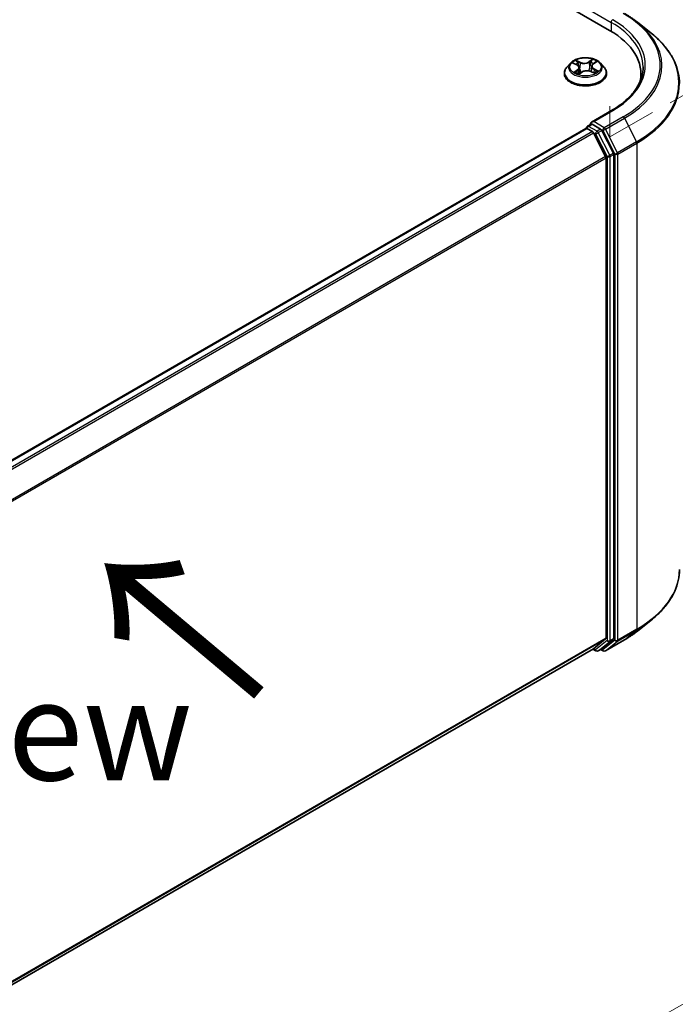
# Model space of a CAD drawing. Units: millimetres. Extents: x 7 to 8278, y 4 to 1409.
# Drawn here: x 59 to 68, y 76 to 88 of the extents above; entities that cross this region are included whole.
import ezdxf

# ---------------------------------------------------------------- set-up
doc = ezdxf.new("R2010")
doc.units = ezdxf.units.MM
doc.header["$LTSCALE"] = 0.5
for name, color, linetype, lineweight in [('Dimension (ISO)', 7, 'Continuous', 18), ('Symbol (ISO)', 7, 'Continuous', 18), ('Visible (ISO)', 7, 'Continuous', 35), ('Visible Narrow (ISO)', 7, 'Continuous', 25)]:
    doc.layers.add(name, color=color, linetype=linetype, lineweight=lineweight)
doc.styles.add('Note Text (TK)', font='MS PGothic.ttf')
doc.dimstyles.new('Default - Method 1b (TK)', dxfattribs={"dimscale": 0.5, "dimtxt": 2.5, "dimasz": 2.5, "dimexe": 1, "dimexo": 1.5, "dimgap": 1, "dimtad": 1, "dimrnd": 1e-08, "dimdsep": 46, "dimtxsty": 'Note Text (TK)', "dimblk": 'OPEN', "dimcen": 0.09, "dimdle": 5, "dimclrd": 100, "dimclre": 100, "dimclrt": 7, "dimadec": 1, "dimazin": 1, "dimtfac": 1, "dimtmove": 0, "dimatfit": 3, "dimldrblk": 'OPEN', "dimfxl": 1, "dimtolj": 1, "dimlwd": -1, "dimlwe": -1, "dimarcsym": 0})

# ---------------------------------------------------------------- blocks, each defined once
blk = doc.blocks.new('_Open')
at = {"color": 0, "linetype": 'ByBlock', "lineweight": -2}
for p, q in [((-1, 0.1667), (0, 0)), ((-1, -0.1667), (0, 0)), ((0, 0), (-1, 0))]:
    blk.add_line(p, q, dxfattribs=at)
blk = doc.blocks.new('*D19')
at = {"layer": 'Defpoints', "color": 0}
for p in [(39.618, 102.811), (75.279, 91.614), (66.751, 86.797)]:
    blk.add_point(p, dxfattribs=at)
at = {"layer": 'Dimension (ISO)', "color": 100}
for p, q in [((40.372, 103.237), (48.649, 107.912)), ((49.223, 106.992), (74.203, 92.249)), ((67.505, 87.223), (75.782, 91.898))]:
    blk.add_line(p, q, dxfattribs=at)
at = {"layer": 'Dimension (ISO)', "color": 100, "xscale": 1.25, "yscale": 1.25, "zscale": 1.25}
for p, rotation in [((48.146, 107.628), 149.4505583843691), ((75.279, 91.614), 329.4505583843692)]:
    blk.add_blockref('_Open', p, dxfattribs=dict(at, rotation=rotation))
at = {"layer": 'Dimension (ISO)', "color": 7, "insert": (60.185, 101.699), "char_height": 1.25, "attachment_point": 4, "rotation": 329.4506, "style": 'Note Text (TK)'}
blk.add_mtext('\\A1;{\\Q29.994;\\W0.812;\\H0.821x;430}', dxfattribs=at)
blk = doc.blocks.new('*D20')
at = {"layer": 'Defpoints', "color": 0}
for p in [(67.623, 81.392), (51.837, 72.458), (56.6, 69.703)]:
    blk.add_point(p, dxfattribs=at)
at = {"layer": 'Dimension (ISO)', "color": 100}
for p, q in [((68.376, 80.956), (72.887, 78.346)), ((71.297, 78.021), (57.688, 70.319)), ((52.59, 72.022), (57.102, 69.412))]:
    blk.add_line(p, q, dxfattribs=at)
at = {"layer": 'Dimension (ISO)', "color": 100, "xscale": 1.25, "yscale": 1.25, "zscale": 1.25}
for p, rotation in [((72.385, 78.637), 29.50821039937115), ((56.6, 69.703), 209.5082103993711)]:
    blk.add_blockref('_Open', p, dxfattribs=dict(at, rotation=rotation))
at = {"layer": 'Dimension (ISO)', "color": 7, "insert": (63.226, 74.614), "char_height": 1.25, "attachment_point": 4, "rotation": 29.5082, "style": 'Note Text (TK)'}
blk.add_mtext('\\A1;{\\Q-30.442;\\W0.813;\\H0.816x;250}', dxfattribs=at)

msp = doc.modelspace()

# ---------------------------------------------------------------- linework, layer by layer
at = {"layer": 'Dimension (ISO)'}
for p, q in [((66.7514, 87.1798), (66.7514, 86.7974)), ((66.7514, 86.7974), (67.2876, 87.1002))]:
    msp.add_line(p, q, dxfattribs=at)
at = {"layer": 'Visible (ISO)'}
for p, q in [((41.6793, 102.6014), (66.7495, 88.1272)), ((67.0965, 88.229), (67.2684, 88.0929)), ((66.2609, 87.7196), (66.2158, 87.6693)), ((66.2952, 87.7167), (66.3384, 87.6957)), ((66.5443, 87.708), (66.5779, 87.7327)), ((66.6338, 87.7196), (66.6789, 87.6693)), ((66.1837, 87.589), (66.1837, 87.5921)), ((66.3668, 87.5824), (66.4021, 87.6067)), ((66.3685, 87.6605), (66.3762, 87.5889)), ((66.5139, 87.6135), (66.5585, 87.5934)), ((66.5262, 87.6799), (66.5188, 87.6113)), ((66.711, 87.589), (66.711, 87.5921)), ((67.1409, 87.5816), (67.1409, 87.5171)), ((66.7744, 87.1265), (66.5229, 86.9813)), ((66.4723, 86.9298), (66.5181, 86.9562)), ((66.6375, 86.8928), (66.5309, 86.9544)), ((66.453, 86.9038), (53.6037, 79.4852)), ((66.4586, 86.9061), (66.4586, 86.905)), ((66.4666, 86.9024), (66.5347, 86.8631)), ((66.7, 86.5512), (66.5495, 86.8465)), ((66.7964, 86.5934), (66.6523, 86.8763)), ((66.7045, 86.5344), (66.7045, 80.5381)), ((66.8009, 80.533), (66.8009, 86.5766)), ((67.0965, 80.625), (67.2684, 80.7611)), ((66.5495, 80.4048), (66.7, 80.5264)), ((66.6523, 80.4049), (66.7964, 80.5213)), ((66.6962, 80.378), (66.9341, 80.5154)), ((54.2867, 73.3247), (66.5484, 80.404)), ((66.5412, 80.3999), (66.5789, 80.3781)), ((66.6062, 80.3781), (66.6512, 80.404)), ((66.6689, 80.378), (66.6375, 80.3962))]:
    msp.add_line(p, q, dxfattribs=at)
for centre, start, end in [((66.4859, 86.9061), 120, 180), ((66.5925, 80.4017), 240, 300), ((66.6826, 80.4017), 240, 300)]:
    msp.add_arc(centre, 0.0273, start, end, dxfattribs=at)
for centre, major_axis, start_param, end_param in [((65.8045, 87.5816), (1.3364, 0), 6.1711605, 7.0685835), ((65.8045, 87.4332), (1.3636, 0), 0.1529658, 0.2006295), ((66.5502, 86.9655), (-0.0386, 0), 4.712389, 6.2831853), ((66.5309, 86.9767), (-0.0136, -0.0236), 5.4977871, 6.1236372), ((66.4666, 86.8802), (-0.0136, 0.0236), 5.4977871, 6.2831853), ((66.5347, 86.8408), (-0.0136, 0.0236), 4.6217291, 5.4977871), ((66.6375, 86.8706), (0.0136, -0.0236), 1.4801364, 2.3561945), ((66.7816, 86.5877), (0.0136, -0.0236), 0.7853982, 1.4801364), ((66.6852, 86.5455), (-0.0136, 0.0236), 3.9269908, 4.6217291), ((66.6852, 80.5492), (0.0136, -0.0236), 0.0906599, 0.7853982), ((66.7816, 80.5441), (0.0136, -0.0236), 0.0906599, 0.7853982), ((66.5347, 80.4276), (0.0136, -0.0236), 0, 0.0906599), ((66.6375, 80.4277), (0.0136, -0.0236), 0, 0.0906599)]:
    msp.add_ellipse(centre, major_axis=major_axis, ratio=0.5773503, start_param=start_param, end_param=end_param, dxfattribs=at)
for points, knots in [([(66.9341, 88.3386), (66.9458, 88.3318), (66.9574, 88.3249), (66.9802, 88.3109), (66.9914, 88.3038), (67.0135, 88.2893), (67.0243, 88.282), (67.0456, 88.2672), (67.0561, 88.2597), (67.0766, 88.2445), (67.0866, 88.2368), (67.0965, 88.229)], [3.14159265, 3.14159265, 3.14159265, 3.14159265, 3.17264484, 3.17264484, 3.20369702, 3.20369702, 3.2347492, 3.2347492, 3.26580139, 3.26580139, 3.29685357, 3.29685357, 3.29685357, 3.29685357]), ([(67.6227, 87.4622), (67.6227, 87.5076), (67.6177, 87.553), (67.598, 87.643), (67.5832, 87.6875), (67.5443, 87.7749), (67.5201, 87.8177), (67.4627, 87.901), (67.4296, 87.9415), (67.3551, 88.0195), (67.3136, 88.057), (67.2684, 88.0929)], [2.35619449, 2.35619449, 2.35619449, 2.35619449, 2.48222194, 2.48222194, 2.60824939, 2.60824939, 2.73427684, 2.73427684, 2.86030429, 2.86030429, 2.98633174, 2.98633174, 2.98633174, 2.98633174]), ([(66.6338, 87.7196), (66.6226, 87.7321), (66.6084, 87.743), (66.575, 87.7618), (66.5555, 87.7695), (66.5138, 87.7808), (66.4915, 87.7844), (66.4462, 87.7871), (66.4233, 87.7863), (66.379, 87.7804), (66.3576, 87.7753), (66.3183, 87.7612), (66.3004, 87.752), (66.276, 87.7346), (66.2679, 87.7274), (66.2609, 87.7196)], [1.1589109, 1.1589109, 1.1589109, 1.1589109, 1.4799238, 1.4799238, 1.8143524, 1.8143524, 2.1474299, 2.1474299, 2.4787433, 2.4787433, 2.8104792, 2.8104792, 3.1444572, 3.1444572, 3.3453703, 3.3453703, 3.3453703, 3.3453703]), ([(66.3685, 87.6605), (66.3682, 87.6634), (66.3675, 87.6662), (66.3653, 87.6716), (66.3639, 87.6742), (66.3603, 87.6793), (66.3583, 87.6817), (66.3535, 87.6862), (66.3508, 87.6883), (66.345, 87.6922), (66.3418, 87.694), (66.3384, 87.6957)], [0.74324766, 0.74324766, 0.74324766, 0.74324766, 0.90526674, 0.90526674, 1.06728581, 1.06728581, 1.22930489, 1.22930489, 1.39132396, 1.39132396, 1.55334303, 1.55334303, 1.55334303, 1.55334303]), ([(66.5443, 87.708), (66.5423, 87.7064), (66.5404, 87.7048), (66.5368, 87.7015), (66.5352, 87.6997), (66.5324, 87.696), (66.5311, 87.6941), (66.529, 87.6902), (66.5282, 87.6882), (66.5269, 87.6841), (66.5264, 87.682), (66.5262, 87.6799)], [3.15904595, 3.15904595, 3.15904595, 3.15904595, 3.27944348, 3.27944348, 3.39984101, 3.39984101, 3.52023854, 3.52023854, 3.64063607, 3.64063607, 3.7610336, 3.7610336, 3.7610336, 3.7610336]), ([(66.2158, 87.6693), (66.2117, 87.6648), (66.208, 87.6601), (66.2013, 87.6504), (66.1983, 87.6455), (66.1931, 87.6353), (66.1909, 87.6301), (66.1873, 87.6194), (66.186, 87.614), (66.1842, 87.6031), (66.1837, 87.5976), (66.1837, 87.5921)], [3.34537035, 3.34537035, 3.34537035, 3.34537035, 3.44088367, 3.44088367, 3.53639699, 3.53639699, 3.63191031, 3.63191031, 3.72742364, 3.72742364, 3.82293696, 3.82293696, 3.82293696, 3.82293696]), ([(66.1837, 87.589), (66.1837, 87.5728), (66.188, 87.5566), (66.2046, 87.5255), (66.2172, 87.5107), (66.2498, 87.4839), (66.2701, 87.472), (66.3159, 87.4525), (66.3415, 87.445), (66.3953, 87.4351), (66.4234, 87.4327), (66.4797, 87.4333), (66.5077, 87.4362), (66.5608, 87.447), (66.5859, 87.455), (66.6307, 87.4753), (66.6504, 87.4877), (66.6822, 87.5157), (66.6943, 87.5314), (66.7079, 87.5613), (66.711, 87.5752), (66.711, 87.589)], [3.822937, 3.822937, 3.822937, 3.822937, 4.1226475, 4.1226475, 4.4350585, 4.4350585, 4.7595516, 4.7595516, 5.0852795, 5.0852795, 5.41003, 5.41003, 5.7343848, 5.7343848, 6.0592189, 6.0592189, 6.3850163, 6.3850163, 6.7089314, 6.7089314, 6.9645296, 6.9645296, 6.9645296, 6.9645296]), ([(66.3309, 87.6006), (66.333, 87.5993), (66.3351, 87.5979), (66.3397, 87.5953), (66.3421, 87.594), (66.3471, 87.5915), (66.3497, 87.5902), (66.3552, 87.5878), (66.358, 87.5867), (66.3632, 87.5847), (66.3655, 87.5839), (66.3678, 87.5831)], [4.53627881, 4.53627881, 4.53627881, 4.53627881, 4.60596722, 4.60596722, 4.67565564, 4.67565564, 4.74534405, 4.74534405, 4.81503246, 4.81503246, 4.86837687, 4.86837687, 4.86837687, 4.86837687]), ([(66.5139, 87.6135), (66.5073, 87.6165), (66.4999, 87.6189), (66.4845, 87.6222), (66.4763, 87.6232), (66.4599, 87.6236), (66.4516, 87.6231), (66.4357, 87.6207), (66.428, 87.6188), (66.414, 87.6137), (66.4076, 87.6104), (66.4021, 87.6067)], [1.5882496, 1.5882496, 1.5882496, 1.5882496, 1.8954276, 1.8954276, 2.2026055, 2.2026055, 2.5097835, 2.5097835, 2.8169614, 2.8169614, 3.1241394, 3.1241394, 3.1241394, 3.1241394]), ([(66.5546, 87.5951), (66.5555, 87.5956), (66.5563, 87.596), (66.5594, 87.5978), (66.5616, 87.5992), (66.5657, 87.6019), (66.5676, 87.6033), (66.5712, 87.6061), (66.5729, 87.6074), (66.5759, 87.6102), (66.5773, 87.6115), (66.5785, 87.6128)], [6.15515311, 6.15515311, 6.15515311, 6.15515311, 6.17945152, 6.17945152, 6.25007844, 6.25007844, 6.32070537, 6.32070537, 6.39133229, 6.39133229, 6.46195922, 6.46195922, 6.46195922, 6.46195922]), ([(66.711, 87.5921), (66.711, 87.5976), (66.7105, 87.6031), (66.7087, 87.614), (66.7073, 87.6194), (66.7038, 87.6301), (66.7016, 87.6353), (66.6964, 87.6455), (66.6934, 87.6504), (66.6867, 87.6601), (66.6829, 87.6648), (66.6789, 87.6693)], [0.68134431, 0.68134431, 0.68134431, 0.68134431, 0.77685763, 0.77685763, 0.87237095, 0.87237095, 0.96788427, 0.96788427, 1.0633976, 1.0633976, 1.15891092, 1.15891092, 1.15891092, 1.15891092]), ([(67.1681, 87.6707), (67.1681, 87.6311), (67.1628, 87.5915), (67.1412, 87.513), (67.1251, 87.4741), (67.0821, 87.3977), (67.0553, 87.3603), (66.9915, 87.288), (66.9545, 87.2531), (66.8711, 87.1869), (66.8248, 87.1556), (66.7744, 87.1265)], [3.92699082, 3.92699082, 3.92699082, 3.92699082, 4.08407045, 4.08407045, 4.24115008, 4.24115008, 4.39822972, 4.39822972, 4.55530935, 4.55530935, 4.71238898, 4.71238898, 4.71238898, 4.71238898]), ([(66.5181, 86.9562), (66.5193, 86.9569), (66.5212, 86.9573), (66.5258, 86.9567), (66.5285, 86.9558), (66.5309, 86.9544)], [0.038953354, 0.038953354, 0.038953354, 0.038953354, 0.050334548, 0.050334548, 0.061715743, 0.061715743, 0.061715743, 0.061715743]), ([(67.6227, 81.3917), (67.6227, 81.3463), (67.6177, 81.3009), (67.598, 81.2109), (67.5832, 81.1664), (67.5443, 81.0791), (67.5201, 81.0362), (67.4627, 80.9529), (67.4296, 80.9124), (67.3551, 80.8344), (67.3136, 80.7969), (67.2684, 80.7611)], [3.92699082, 3.92699082, 3.92699082, 3.92699082, 4.05301827, 4.05301827, 4.17904572, 4.17904572, 4.30507316, 4.30507316, 4.43110061, 4.43110061, 4.55712806, 4.55712806, 4.55712806, 4.55712806]), ([(66.9341, 80.5154), (66.9458, 80.5221), (66.9574, 80.529), (66.9802, 80.5431), (66.9914, 80.5502), (67.0135, 80.5646), (67.0243, 80.5719), (67.0456, 80.5867), (67.0561, 80.5942), (67.0766, 80.6095), (67.0866, 80.6172), (67.0965, 80.625)], [1.57079633, 1.57079633, 1.57079633, 1.57079633, 1.60184851, 1.60184851, 1.63290069, 1.63290069, 1.66395288, 1.66395288, 1.69500506, 1.69500506, 1.72605724, 1.72605724, 1.72605724, 1.72605724])]:
    msp.add_open_spline(points, degree=3, knots=knots, dxfattribs=at)
at = {"layer": 'Visible Narrow (ISO)'}
for p, q in [((66.5116, 88.3758), (66.7687, 88.2274)), ((66.7687, 88.2274), (66.7687, 88.1158)), ((66.2821, 87.7216), (66.3364, 87.6953)), ((66.3827, 87.7283), (66.3269, 87.7535)), ((66.3448, 87.7387), (66.3799, 87.7228)), ((66.3799, 87.7228), (66.3758, 87.6582)), ((66.5356, 87.766), (66.49, 87.7347)), ((66.4935, 87.7297), (66.5221, 87.7493)), ((66.4935, 87.7297), (66.4985, 87.6656)), ((66.547, 87.708), (66.5907, 87.7402)), ((66.3476, 87.6334), (66.3039, 87.6011)), ((66.3237, 87.6081), (66.3512, 87.6284)), ((66.3512, 87.6284), (66.3545, 87.5882)), ((66.3591, 87.5753), (66.4047, 87.6066)), ((66.512, 87.6131), (66.5678, 87.5879)), ((66.5553, 87.6407), (66.5524, 87.5961)), ((66.5553, 87.6407), (66.5895, 87.6241)), ((66.6125, 87.6197), (66.5583, 87.6461)), ((66.5502, 86.9878), (66.788, 87.1251)), ((66.4859, 86.9284), (66.5309, 86.9544)), ((66.6826, 86.9114), (66.5502, 86.9878)), ((66.9204, 87.0487), (66.6826, 86.9114)), ((66.6974, 86.8948), (66.9352, 87.0321)), ((66.9352, 87.0321), (67.0857, 86.7368)), ((53.6117, 79.4806), (66.4666, 86.9024)), ((66.5347, 86.8631), (53.6798, 79.4413)), ((53.7016, 79.4288), (66.5495, 86.8465)), ((66.5925, 86.8669), (66.4859, 86.9284)), ((66.5491, 86.8474), (66.5732, 86.8335)), ((66.5732, 86.8335), (66.7173, 86.5506)), ((66.6375, 86.8928), (66.5925, 86.8669)), ((66.6073, 86.8503), (66.6523, 86.8763)), ((66.7514, 86.5675), (66.6073, 86.8503)), ((66.6375, 86.8928), (66.6633, 86.878)), ((66.6633, 86.878), (66.8137, 86.5826)), ((66.8478, 86.5995), (66.6974, 86.8948)), ((67.0857, 86.7368), (66.8478, 86.5995)), ((66.8523, 86.5826), (67.0902, 86.7199)), ((67.0902, 86.7199), (67.0902, 80.6494)), ((66.7964, 86.5934), (66.7514, 86.5675)), ((66.8137, 86.5826), (66.8137, 80.5121)), ((66.8523, 80.5121), (66.8523, 86.5826)), ((66.7, 86.5512), (53.861, 79.1386)), ((53.868, 79.1233), (66.7045, 86.5344)), ((66.7173, 86.5506), (66.7173, 80.507)), ((66.7559, 86.5506), (66.8009, 86.5766)), ((66.7559, 80.507), (66.7559, 86.5506)), ((66.8478, 80.5005), (67.0857, 80.6378)), ((67.0902, 80.6494), (66.8523, 80.5121)), ((66.9352, 80.5162), (67.0857, 80.6378)), ((66.7045, 80.5381), (54.2867, 73.3687)), ((54.2867, 73.3596), (66.7, 80.5264)), ((66.7173, 80.507), (66.5732, 80.3906)), ((66.6073, 80.3789), (66.7514, 80.4953)), ((66.8137, 80.5121), (66.6633, 80.3905)), ((66.9352, 80.5162), (66.6974, 80.3788)), ((66.6974, 80.3788), (66.8478, 80.5005)), ((66.7514, 80.4953), (66.7964, 80.5213)), ((66.8009, 80.533), (66.7559, 80.507)), ((66.5495, 80.4048), (54.2867, 73.3248)), ((66.5732, 80.3906), (66.5491, 80.4045)), ((66.6523, 80.4049), (66.6073, 80.3789)), ((66.6633, 80.3905), (66.6455, 80.4008))]:
    msp.add_line(p, q, dxfattribs=at)
for centre, major_axis, ratio, start_param, end_param in [((65.8045, 87.6929), (1.5781, 0), 0.5773503, 5.4977871, 7.0685835), ((66.788, 88.2385), (0.0136, 0.0236), 0.5773503, 0.7853982, 2.3561945), ((65.8045, 87.6707), (1.3636, 0), 0.5773503, 0, 0.7853982), ((65.8045, 87.6929), (1.3909, 0), 0.5773503, 5.4977871, 7.0685835), ((65.8045, 87.6849), (1.5991, 0), 0.5773503, 5.4977871, 6.9133226), ((65.8045, 87.4765), (1.8119, 0), 0.5773503, 5.4977871, 6.9133226), ((66.4473, 87.6639), (-0.2099, 0), 0.5773503, 5.8056187, 9.9023446), ((66.4473, 87.6707), (-0.1873, 0), 0.5773503, 5.4111565, 5.7925255), ((66.4473, 87.6501), (0.1466, 0), 0.5773503, 2.2803482, 2.5082201), ((66.3364, 87.6916), (0.00198, 0.00409), 0.5252503, 0, 0.7456903), ((66.2865, 87.661), (0.0777, 0), 0.5773503, 5.6192943, 7.155184), ((66.342, 87.7369), (-0.00352, -0.00288), 0.1341627, 0.9748578, 2.3700399), ((66.3545, 87.7141), (-0.00433, -0.00139), 0.2465892, 3.9353056, 5.2907287), ((66.4305, 87.7602), (0.0822, 0), 0.5773503, 4.048498, 5.5843877), ((66.3827, 87.7245), (-0.00187, -0.00414), 0.5031138, 3.8731902, 5.3567201), ((66.4305, 87.7636), (-0.0777, 0), 0.5773503, 0.9069053, 2.4427951), ((66.49, 87.731), (0.00257, -0.00375), 0.625123, 0.8254478, 2.3089777), ((66.5158, 87.7239), (-0.00443, 0.00103), 0.2024294, 4.3020229, 5.657446), ((66.4473, 87.6501), (0.1466, 0), 0.5773503, 0.8069333, 1.0693522), ((66.6082, 87.6804), (-0.0777, 0), 0.5773503, 5.6192943, 7.155184), ((66.5256, 87.748), (-0.0039, 0.00234), 0.230358, 0.6303443, 2.0255264), ((66.4473, 87.6707), (-0.1873, 0), 0.5773503, 3.8403602, 4.2217292), ((66.547, 87.7043), (-0.0027, 0.00366), 0.6430732, 5.429187, 6.2831853), ((66.4473, 87.6001), (-0.2607, 0), 0.5773503, 5.8056187, 9.9023446), ((66.4473, 87.5921), (-0.2636, 0), 0.5773503, 0, 3.1415927), ((66.4473, 87.589), (0.2636, 0), 0.5773503, 3.1415927, 6.2831853), ((66.4473, 87.6707), (0.1873, 0), 0.5773503, 3.8403602, 4.2217292), ((66.3273, 87.6068), (-0.00069, -0.00449), 0.8293539, 4.5516213, 5.9468034), ((66.3392, 87.5981), (-0.00391, -0.00231), 0.7591476, 5.2723175, 5.648828), ((66.3476, 87.6296), (0.0027, -0.00366), 0.6430732, 0.8040645, 2.2875944), ((66.2865, 87.6576), (0.0822, 0), 0.5773503, 5.6192943, 6.3450887), ((66.373, 87.6564), (-0.00433, -0.00139), 0.2465586, 3.9352974, 5.2863434), ((66.4047, 87.6029), (-0.00257, 0.00375), 0.625123, 5.4505703, 6.2831853), ((66.4641, 87.5778), (0.0777, 0), 0.5773503, 0.9069053, 2.4427951), ((66.502, 87.6642), (-0.00443, 0.00103), 0.2023936, 4.3064055, 5.6574514), ((66.512, 87.6094), (0.00187, 0.00414), 0.5031138, 0, 0.7315976), ((66.6082, 87.677), (-0.0822, 0), 0.5773503, 6.221282, 7.155184), ((66.5583, 87.6423), (-0.00198, -0.00409), 0.5252503, 3.8872829, 5.3708128), ((66.4473, 87.6707), (0.1873, 0), 0.5773503, 5.4111565, 5.7925255), ((66.5723, 87.6122), (0.00383, -0.00245), 0.6980249, 0.3367387, 1.2224444), ((66.5865, 87.6224), (0.00105, -0.00442), 0.7251441, 0.3884216, 1.7836038), ((65.8045, 87.4622), (1.8182, 0), 0.5773503, 5.4977871, 6.2831853), ((66.788, 87.1028), (-0.0136, 0.0236), 0.5773503, 5.4977871, 6.2831853), ((66.9204, 87.0264), (0.0136, -0.0236), 0.5773503, 1.4801364, 2.3561945), ((66.4859, 86.9061), (-0.0273, 0), 0.5773503, 0, 0.0701236), ((66.4859, 86.9061), (0.0136, 0.0236), 0.5773503, 0.7853982, 2.061679), ((66.4859, 86.9061), (-0.0136, 0.0236), 0.5773503, 5.4977871, 6.2831853), ((66.5925, 86.8446), (0.0136, 0.0236), 0.5773503, 0.7853982, 2.3561945), ((66.5925, 86.8446), (-0.0243, -0.0124), 0.0739221, 0.617421, 2.1882173), ((66.5925, 86.8446), (-0.0136, 0.0236), 0.5773503, 4.6217291, 5.4977871), ((66.6826, 86.8891), (0.0136, 0.0236), 0.5773503, 0.7853982, 2.3561945), ((66.6826, 86.8891), (-0.0243, -0.0124), 0.0739221, 0.617421, 2.1882173), ((66.6826, 86.8891), (-0.0136, 0.0236), 0.5773503, 4.6217291, 5.4977871), ((67.0709, 86.7311), (-0.0136, 0.0236), 0.5773503, 3.9269908, 4.6217291), ((66.833, 86.5938), (0.0243, 0.0124), 0.0739221, 3.7590136, 5.32981), ((66.833, 86.5938), (-0.0273, 0), 0.5773503, 0.7853982, 2.3561945), ((66.833, 86.5938), (-0.0136, 0.0236), 0.5773503, 3.9269908, 4.6217291), ((66.7366, 86.5618), (0.0243, 0.0124), 0.0739221, 3.7590136, 5.32981), ((66.7366, 86.5618), (-0.0273, 0), 0.5773503, 0.7853982, 2.3561945), ((66.7366, 86.5618), (-0.0136, 0.0236), 0.5773503, 3.9269908, 4.6217291), ((65.8045, 81.3917), (1.8182, 0), 0.5773503, 5.4977871, 6.2831853), ((65.8045, 81.3775), (1.8119, 0), 0.5773503, 5.4977871, 5.6530481), ((65.8045, 81.169), (-1.5991, 0), 0.5773503, 2.3561945, 2.5114554), ((67.0709, 80.6606), (0.0136, -0.0236), 0.5773503, 0.0906599, 0.7853982), ((66.7366, 80.5181), (0.0273, 0), 0.5773503, 3.9269908, 5.4977871), ((66.7366, 80.5181), (0.0171, -0.0212), 0.8131434, 4.585045, 6.1558413), ((66.7366, 80.5181), (0.0136, -0.0236), 0.5773503, 0.0906599, 0.7853982), ((66.833, 80.5233), (0.0273, 0), 0.5773503, 3.9269908, 5.4977871), ((66.833, 80.5233), (0.0171, -0.0212), 0.8131434, 4.585045, 6.1558413), ((66.833, 80.5233), (0.0136, -0.0236), 0.5773503, 0.0906599, 0.7853982), ((66.9204, 80.539), (0.0136, -0.0236), 0.5773503, 0, 0.0906599), ((66.5925, 80.4017), (-0.0136, -0.0236), 0.5773503, 5.4977871, 6.2831853), ((66.5925, 80.4017), (0.0171, -0.0212), 0.8131434, 4.585045, 6.1558413), ((66.5925, 80.4017), (0.0136, -0.0236), 0.5773503, 0, 0.0906599), ((66.6826, 80.4017), (-0.0136, -0.0236), 0.5773503, 5.4977871, 6.2831853), ((66.6826, 80.4017), (0.0171, -0.0212), 0.8131434, 4.585045, 6.1558413), ((66.6826, 80.4017), (0.0136, -0.0236), 0.5773503, 0, 0.0906599)]:
    msp.add_ellipse(centre, major_axis=major_axis, ratio=ratio, start_param=start_param, end_param=end_param, dxfattribs=at)
msp.add_ellipse((66.4473, 87.6707), major_axis=(0.1947, 0), ratio=0.5773503, dxfattribs=at)
for points, knots in [([(66.304, 87.7124), (66.3034, 87.7129), (66.3029, 87.7133), (66.3003, 87.7153), (66.298, 87.7167), (66.2935, 87.7187), (66.2913, 87.7195), (66.2868, 87.7208), (66.2845, 87.7213), (66.2821, 87.7216)], [0.003406439, 0.003406439, 0.003406439, 0.003406439, 0.005934038, 0.005934038, 0.0154285, 0.0154285, 0.023744988, 0.023744988, 0.032394303, 0.032394303, 0.032394303, 0.032394303]), ([(66.2821, 87.7216), (66.2843, 87.721), (66.2865, 87.7203), (66.2908, 87.7186), (66.2928, 87.7178), (66.295, 87.7168), (66.2951, 87.7167), (66.2952, 87.7167)], [-0.032394303, -0.032394303, -0.032394303, -0.032394303, -0.023744988, -0.023744988, -0.0154285, -0.0154285, -0.014991711, -0.014991711, -0.014991711, -0.014991711]), ([(66.3448, 87.7387), (66.3432, 87.74), (66.3416, 87.7414), (66.3374, 87.745), (66.335, 87.7471), (66.3306, 87.7507), (66.3287, 87.7521), (66.3269, 87.7535)], [-0.032055974, -0.032055974, -0.032055974, -0.032055974, -0.02365019, -0.02365019, -0.010200936, -0.010200936, 0.000338329, 0.000338329, 0.000338329, 0.000338329]), ([(66.3269, 87.7535), (66.3281, 87.752), (66.3294, 87.7502), (66.3325, 87.7458), (66.3343, 87.7431), (66.3375, 87.7385), (66.3389, 87.7367), (66.3404, 87.7349)], [-0.000338329, -0.000338329, -0.000338329, -0.000338329, 0.010200936, 0.010200936, 0.02365019, 0.02365019, 0.032055974, 0.032055974, 0.032055974, 0.032055974]), ([(66.3404, 87.7349), (66.3429, 87.7319), (66.3452, 87.7286), (66.349, 87.7216), (66.3507, 87.718), (66.3518, 87.7143)], [-0.028982846, -0.028982846, -0.028982846, -0.028982846, -0.014585063, -0.014585063, 0, 0, 0, 0]), ([(66.3573, 87.7159), (66.356, 87.7199), (66.3542, 87.724), (66.35, 87.7317), (66.3475, 87.7353), (66.3448, 87.7387)], [0, 0, 0, 0, 0.014585063, 0.014585063, 0.028982846, 0.028982846, 0.028982846, 0.028982846]), ([(66.3518, 87.7143), (66.3549, 87.7046), (66.358, 87.695), (66.3629, 87.6797), (66.3648, 87.6741), (66.3666, 87.6684)], [-0.068779854, -0.068779854, -0.068779854, -0.068779854, -0.034389927, -0.034389927, -0.014075829, -0.014075829, -0.014075829, -0.014075829]), ([(66.3758, 87.6582), (66.3727, 87.6678), (66.3696, 87.6774), (66.3635, 87.6966), (66.3604, 87.7062), (66.3573, 87.7159)], [0, 0, 0, 0, 0.034389927, 0.034389927, 0.068779854, 0.068779854, 0.068779854, 0.068779854]), ([(66.5124, 87.7252), (66.5101, 87.7153), (66.5077, 87.7053), (66.5031, 87.6854), (66.5008, 87.6755), (66.4985, 87.6656)], [0, 0, 0, 0, 0.034389927, 0.034389927, 0.068779854, 0.068779854, 0.068779854, 0.068779854]), ([(66.5039, 87.6646), (66.5062, 87.6746), (66.5085, 87.6845), (66.5132, 87.7044), (66.5155, 87.7143), (66.5178, 87.7243)], [-0.068779854, -0.068779854, -0.068779854, -0.068779854, -0.034389927, -0.034389927, 0, 0, 0, 0]), ([(66.5221, 87.7493), (66.5199, 87.7457), (66.518, 87.7417), (66.5147, 87.7336), (66.5133, 87.7294), (66.5124, 87.7252)], [0, 0, 0, 0, 0.014491423, 0.014491423, 0.028982846, 0.028982846, 0.028982846, 0.028982846]), ([(66.5178, 87.7243), (66.5187, 87.7281), (66.5199, 87.7319), (66.523, 87.7393), (66.5248, 87.7428), (66.5268, 87.7462)], [-0.028982846, -0.028982846, -0.028982846, -0.028982846, -0.014491423, -0.014491423, 0, 0, 0, 0]), ([(66.5356, 87.766), (66.5345, 87.7648), (66.5333, 87.7634), (66.5311, 87.7607), (66.53, 87.7592), (66.5276, 87.7561), (66.5262, 87.7544), (66.5239, 87.7515), (66.523, 87.7504), (66.5221, 87.7493)], [-0.032394303, -0.032394303, -0.032394303, -0.032394303, -0.023744988, -0.023744988, -0.0154285, -0.0154285, -0.005934038, -0.005934038, 0, 0, 0, 0]), ([(66.5268, 87.7462), (66.5276, 87.7475), (66.5284, 87.7489), (66.5301, 87.7524), (66.531, 87.7546), (66.5325, 87.7583), (66.5332, 87.76), (66.5344, 87.7632), (66.535, 87.7647), (66.5356, 87.766)], [0, 0, 0, 0, 0.005934038, 0.005934038, 0.0154285, 0.0154285, 0.023744988, 0.023744988, 0.032394303, 0.032394303, 0.032394303, 0.032394303]), ([(66.5907, 87.7402), (66.5881, 87.7395), (66.5855, 87.7385), (66.5796, 87.7358), (66.5765, 87.7338), (66.5721, 87.7299), (66.5706, 87.7282), (66.5693, 87.7264)], [-0.000338329, -0.000338329, -0.000338329, -0.000338329, 0.010200936, 0.010200936, 0.02365019, 0.02365019, 0.031914192, 0.031914192, 0.031914192, 0.031914192]), ([(66.5779, 87.7327), (66.5798, 87.7341), (66.5818, 87.7354), (66.5861, 87.7379), (66.5884, 87.7392), (66.5907, 87.7402)], [-0.019455011, -0.019455011, -0.019455011, -0.019455011, -0.010200936, -0.010200936, 0.000338329, 0.000338329, 0.000338329, 0.000338329]), ([(66.3237, 87.6081), (66.3224, 87.6077), (66.3208, 87.6073), (66.3166, 87.6061), (66.3138, 87.6052), (66.3086, 87.6032), (66.3063, 87.6022), (66.3039, 87.6011)], [-0.032055974, -0.032055974, -0.032055974, -0.032055974, -0.02365019, -0.02365019, -0.010200936, -0.010200936, 0.000338329, 0.000338329, 0.000338329, 0.000338329]), ([(66.3039, 87.6011), (66.3066, 87.6019), (66.3092, 87.6024), (66.315, 87.6032), (66.3182, 87.6033), (66.3226, 87.6031), (66.3242, 87.6029), (66.3254, 87.6028)], [-0.000338329, -0.000338329, -0.000338329, -0.000338329, 0.010200936, 0.010200936, 0.02365019, 0.02365019, 0.032055974, 0.032055974, 0.032055974, 0.032055974]), ([(66.3357, 87.5994), (66.3342, 87.6019), (66.3324, 87.6039), (66.3284, 87.6068), (66.3261, 87.6077), (66.3237, 87.6081)], [0, 0, 0, 0, 0.014585063, 0.014585063, 0.028982846, 0.028982846, 0.028982846, 0.028982846]), ([(66.3675, 87.5829), (66.3668, 87.583), (66.3662, 87.583), (66.3645, 87.5826), (66.3636, 87.5821), (66.3621, 87.5807), (66.3615, 87.5799), (66.3603, 87.5779), (66.3597, 87.5767), (66.3591, 87.5753)], [0.000764855, 0.000764855, 0.000764855, 0.000764855, 0.005934038, 0.005934038, 0.0154285, 0.0154285, 0.023744988, 0.023744988, 0.032394303, 0.032394303, 0.032394303, 0.032394303]), ([(66.3591, 87.5753), (66.3602, 87.5766), (66.3613, 87.5778), (66.3636, 87.5799), (66.3647, 87.5809), (66.3661, 87.5819), (66.3665, 87.5822), (66.3668, 87.5824)], [-0.032394303, -0.032394303, -0.032394303, -0.032394303, -0.023744988, -0.023744988, -0.0154285, -0.0154285, -0.013069139, -0.013069139, -0.013069139, -0.013069139]), ([(66.3704, 87.6566), (66.3748, 87.6428), (66.3798, 87.6294), (66.3877, 87.6109), (66.3901, 87.6055), (66.3926, 87.6002)], [-0.098241255, -0.098241255, -0.098241255, -0.098241255, -0.049120627, -0.049120627, -0.028669315, -0.028669315, -0.028669315, -0.028669315]), ([(66.3964, 87.6028), (66.3941, 87.6078), (66.392, 87.613), (66.3846, 87.6312), (66.38, 87.6445), (66.3758, 87.6582)], [0.029572362, 0.029572362, 0.029572362, 0.029572362, 0.049120627, 0.049120627, 0.098241255, 0.098241255, 0.098241255, 0.098241255]), ([(66.4985, 87.6656), (66.4954, 87.6515), (66.4917, 87.6376), (66.4872, 87.6232), (66.4869, 87.6224), (66.4867, 87.6216)], [0, 0, 0, 0, 0.049120627, 0.049120627, 0.052035971, 0.052035971, 0.052035971, 0.052035971]), ([(66.4914, 87.6207), (66.4916, 87.6214), (66.4918, 87.6221), (66.4967, 87.6364), (66.5006, 87.6504), (66.5039, 87.6646)], [-0.051537371, -0.051537371, -0.051537371, -0.051537371, -0.049120627, -0.049120627, 0, 0, 0, 0]), ([(66.5678, 87.5879), (66.5665, 87.5894), (66.5652, 87.5907), (66.5622, 87.5931), (66.5604, 87.594), (66.5577, 87.5944), (66.557, 87.5944), (66.5563, 87.5944)], [-0.000338329, -0.000338329, -0.000338329, -0.000338329, 0.010200936, 0.010200936, 0.02365019, 0.02365019, 0.028204659, 0.028204659, 0.028204659, 0.028204659]), ([(66.5585, 87.5934), (66.5597, 87.5928), (66.5609, 87.5922), (66.564, 87.5905), (66.5659, 87.5892), (66.5678, 87.5879)], [-0.016749766, -0.016749766, -0.016749766, -0.016749766, -0.010200936, -0.010200936, 0.000338329, 0.000338329, 0.000338329, 0.000338329]), ([(66.5895, 87.6241), (66.5865, 87.6234), (66.5838, 87.6222), (66.579, 87.6187), (66.5769, 87.6165), (66.5752, 87.6138)], [0, 0, 0, 0, 0.014491423, 0.014491423, 0.028982846, 0.028982846, 0.028982846, 0.028982846]), ([(66.5785, 87.6128), (66.5794, 87.6138), (66.5804, 87.6146), (66.5836, 87.6169), (66.5861, 87.618), (66.5887, 87.6186)], [-0.021425035, -0.021425035, -0.021425035, -0.021425035, -0.014491423, -0.014491423, 0, 0, 0, 0]), ([(66.5887, 87.6186), (66.5898, 87.6189), (66.591, 87.6191), (66.5944, 87.6197), (66.5967, 87.62), (66.6012, 87.6203), (66.6033, 87.6204), (66.6079, 87.6203), (66.6102, 87.6201), (66.6125, 87.6197)], [0, 0, 0, 0, 0.005934038, 0.005934038, 0.0154285, 0.0154285, 0.023744988, 0.023744988, 0.032394303, 0.032394303, 0.032394303, 0.032394303]), ([(66.6125, 87.6197), (66.6103, 87.6204), (66.6081, 87.6209), (66.6039, 87.6219), (66.6018, 87.6223), (66.5975, 87.6231), (66.5953, 87.6234), (66.5919, 87.6238), (66.5906, 87.624), (66.5895, 87.6241)], [-0.032394303, -0.032394303, -0.032394303, -0.032394303, -0.023744988, -0.023744988, -0.0154285, -0.0154285, -0.005934038, -0.005934038, 0, 0, 0, 0])]:
    msp.add_open_spline(points, degree=3, knots=knots, dxfattribs=at)
for points in [[(66.3254, 87.6028), (66.3274, 87.6025), (66.3293, 87.6018), (66.3309, 87.6006)], [(66.3373, 87.5967), (66.3367, 87.5976), (66.3362, 87.5985), (66.3357, 87.5994)], [(66.3676, 87.6653), (66.3685, 87.6624), (66.3695, 87.6595), (66.3704, 87.6566)], [(66.5752, 87.6138), (66.5732, 87.6108), (66.5713, 87.6077), (66.5693, 87.6046)]]:
    msp.add_open_spline(points, degree=3, dxfattribs=at)

# ---------------------------------------------------------------- texts
at = {"layer": 'Symbol (ISO)', "color": 7, "insert": (62.472, 79.8101), "char_height": 2, "attachment_point": 4, "rotation": 140, "line_spacing_factor": 1.5, "style": 'Note Text (TK)'}
msp.add_mtext('\\fMS PGothic|b0|i0;{\\H2.0000;→}', dxfattribs=at)
at = {"layer": 'Symbol (ISO)', "color": 7, "insert": (58.9645, 79.3863), "char_height": 1.25, "attachment_point": 5, "line_spacing_factor": 1.5, "style": 'Note Text (TK)'}
msp.add_mtext('\\fＭＳ Ｐゴシック|b0|i0;C view', dxfattribs=at)

# ---------------------------------------------------------------- dimensions: what is measured, and where the dimension line sits
at = {"layer": 'Dimension (ISO)', "color": 100}
for base, p1, p2, angle, text, picture, middle in [((75.2793, 91.6137), (39.6184, 102.8115), (66.7514, 86.7974), 149.45056, '{\\Q29.994;\\W0.812;\\H0.821x;430}', '*D19', (60.6699, 100.2363)), ((56.5997, 69.7028), (67.6227, 81.3917), (51.8374, 72.4578), 29.50821, '{\\Q-30.442;\\W0.813;\\H0.816x;250}', '*D20', (64.4923, 74.1698))]:
    dim = msp.add_linear_dim(base=base, p1=p1, p2=p2, angle=angle, text=text, dimstyle='Default - Method 1b (TK)', override={"dimgap": 1, "dimdec": 0, "dimlfac": 2, "dimtol": 0, "dimlim": 0, "dimtp": 0, "dimtm": 0, "dimtdec": 0, "dimtofl": 0, "dimatfit": 1}, dxfattribs=at)
    dim.commit()
    dim.dimension.update_dxf_attribs({"geometry": picture, "text_midpoint": middle, "dimtype": 160})

doc.saveas('drawing.dxf')
